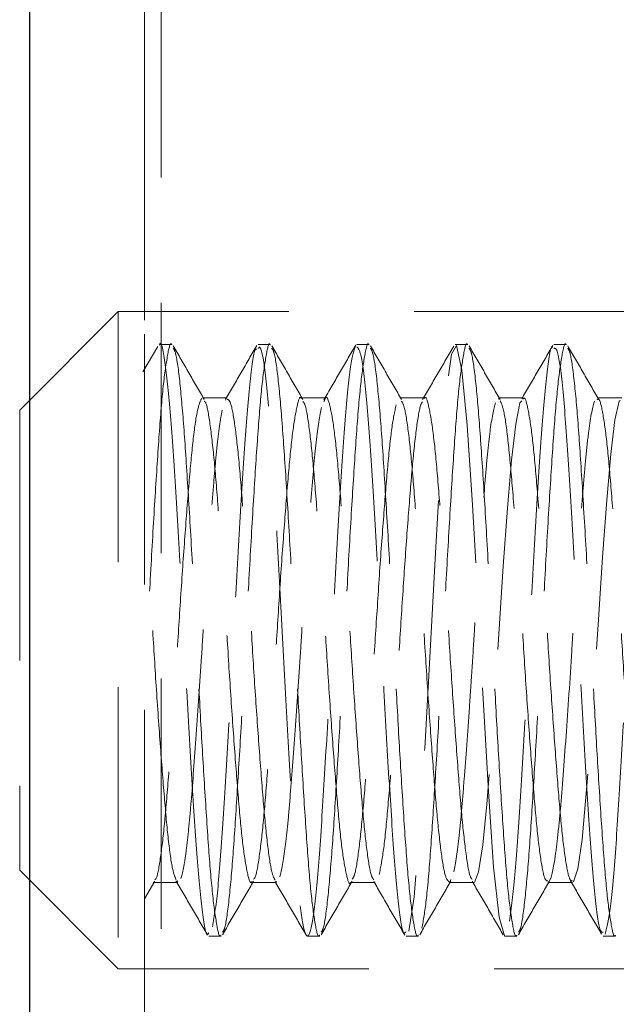
# Model space of a CAD drawing. Units: millimetres. Extents: x 60 to 858, y -102 to 876.
# Drawn here: x 486 to 495, y 708 to 723 of the extents above; entities that cross this region are included whole.
import ezdxf

# ---------------------------------------------------------------- set-up
doc = ezdxf.new("R2010")
doc.units = ezdxf.units.MM
doc.header["$LTSCALE"] = 3
doc.linetypes.add('HIDDEN', pattern=[1.905, 1.27, -0.635])

msp = doc.modelspace()

# ---------------------------------------------------------------- linework, layer by layer
at = {"color": 7, "linetype": 'Continuous', "lineweight": 25}
msp.add_line((486.1391, 792.0319), (486.1391, 686.0319), dxfattribs=at)
at = {"color": 7, "linetype": 'HIDDEN', "lineweight": 18}
for p, q in [((488.1391, 782.0319), (488.1391, 691.0319)), ((487.8891, 720.661), (487.8891, 750.4029)), ((487.4891, 719.0319), (485.9891, 717.5319)), ((487.4891, 719.0319), (487.4891, 709.0319)), ((501.5111, 719.0319), (487.4891, 719.0319)), ((487.8891, 709.1637), (487.8891, 718.9001)), ((488.3017, 718.5319), (488.114, 718.5319)), ((489.8017, 718.5319), (489.614, 718.5319)), ((491.3017, 718.5319), (491.1144, 718.5319)), ((492.8017, 718.5319), (492.6138, 718.5319)), ((494.3017, 718.5319), (494.1143, 718.5319)), ((488.0884, 718.504), (487.8636, 718.1163)), ((489.1321, 717.7138), (489.1214, 717.6827)), ((493.2834, 717.7141), (493.2706, 717.6992)), ((485.9891, 717.5319), (485.9891, 710.5319)), ((485.9891, 710.5319), (487.4891, 709.0319)), ((487.8893, 710.0966), (488.0464, 710.3673)), ((488.3956, 710.3698), (488.3776, 710.3548)), ((489.8956, 710.3596), (489.8865, 710.3466)), ((492.5464, 710.3917), (492.529, 710.3465)), ((488.8644, 709.5319), (489.0518, 709.5319)), ((490.3639, 709.5319), (490.5518, 709.5319)), ((491.8642, 709.5319), (492.0518, 709.5319)), ((493.3643, 709.5319), (493.5518, 709.5319)), ((494.8639, 709.5319), (495.0518, 709.5319)), ((487.4891, 709.0319), (501.5111, 709.0319))]:
    msp.add_line(p, q, dxfattribs=at)
at = {"color": 7, "linetype": 'HIDDEN', "lineweight": 18, "flags": 128}
for points in [[(493.3643, 709.5461), (493.3596, 709.5328), (493.2789, 709.817), (493.1973, 710.5776), (493.1182, 711.7289), (493.0358, 713.1402), (492.957, 714.6529), (492.8749, 716.0948), (492.7951, 717.3039), (492.7143, 718.1429), (492.6328, 718.5172), (492.5536, 718.3844), (492.4713, 717.7597), (492.3924, 716.7132), (492.3103, 715.364), (492.2306, 713.8638), (492.1497, 712.383), (492.0682, 711.0885), (491.989, 710.1266), (491.9067, 709.6064), (491.9067, 709.6064)], [(493.6234, 717.6737), (493.5977, 717.644), (493.5328, 717.3206), (493.4698, 716.7721), (493.409, 716.044), (493.3441, 715.1597), (493.2812, 714.2064), (493.2204, 713.2514), (493.1554, 712.3302), (493.0926, 711.5372), (493.0317, 710.9214), (492.9667, 710.5095), (492.904, 710.3465), (492.904, 710.3465)], [(495.1223, 717.6786), (495.1071, 717.6704), (495.0425, 717.3841), (494.9788, 716.8654), (494.9184, 716.1636), (494.8538, 715.2977), (494.7901, 714.3483), (494.7298, 713.3933), (494.665, 712.461), (494.6015, 711.6438), (494.5411, 711.0016), (494.4763, 710.5555), (494.4129, 710.3545), (494.4129, 710.3545)]]:
    msp.add_lwpolyline(points, dxfattribs=at)
at = {"color": 7, "linetype": 'HIDDEN', "lineweight": 18}
for points, knots in [([(487.8891, 720.661), (487.8891, 720.4797), (487.8891, 720.3003), (487.8891, 719.9557), (487.8891, 719.7872), (487.8891, 719.4805), (487.8891, 719.3383), (487.8891, 719.0906), (487.8891, 718.9857), (487.8891, 718.9001)], [0, 0, 0, 0, 0.25, 0.25, 0.5, 0.5, 0.75, 0.75, 1, 1, 1, 1]), ([(488.3017, 718.5266), (488.301, 718.5284), (488.2796, 718.5792), (488.2379, 718.3932), (488.1719, 717.9506), (488.111, 717.2015), (488.0491, 716.2442), (487.9832, 715.1319), (487.9316, 714.1222), (487.9002, 713.522), (487.8891, 713.3105)], [0, 0, 0, 0, 0.0054777, 0.1568918, 0.3107336, 0.4616839, 0.6131904, 0.7670265, 0.9178927, 1, 1, 1, 1]), ([(488.8644, 709.5816), (488.8575, 709.5669), (488.8243, 709.4963), (488.7615, 709.8826), (488.681, 710.7166), (488.6022, 711.9649), (488.5179, 713.4358), (488.4421, 714.9785), (488.3566, 716.4088), (488.2802, 717.5866), (488.1967, 718.3039), (488.1426, 718.6106), (488.115, 718.5263), (488.114, 718.5235)], [0, 0, 0, 0, 0.028343, 0.1358847, 0.2434398, 0.3509851, 0.458526, 0.5660863, 0.6736269, 0.7811911, 0.8887326, 0.9962888, 1, 1, 1, 1]), ([(488.7964, 717.6966), (488.7178, 717.832), (488.5599, 718.1039), (488.4022, 718.376), (488.323, 718.5126)], [0, 0, 0, 0, 0.49785211, 1, 1, 1, 1]), ([(489.8017, 718.5266), (489.801, 718.5284), (489.7796, 718.5792), (489.7379, 718.3932), (489.6719, 717.9506), (489.611, 717.2015), (489.5491, 716.2443), (489.4832, 715.1312), (489.4224, 713.9432), (489.3603, 712.7607), (489.2945, 711.6672), (489.2338, 710.7333), (489.1717, 710.0407), (489.1159, 709.641), (489.0845, 709.6027), (489.0738, 709.5896)], [0, 0, 0, 0, 0.0031129, 0.0891601, 0.1765868, 0.2623704, 0.34847, 0.4358936, 0.5216293, 0.6077804, 0.6951997, 0.7808896, 0.8670912, 0.9545052, 1, 1, 1, 1]), ([(489.5949, 718.5163), (489.516, 718.3801), (489.3581, 718.1078), (489.2, 717.8355), (489.121, 717.6995)], [0, 0, 0, 0, 0.50022343, 1, 1, 1, 1]), ([(491.1016, 718.5252), (491.0746, 718.4477), (491.0206, 718.2927), (490.9384, 717.4425), (490.861, 716.243), (490.7759, 714.784), (490.7004, 713.2423), (490.6152, 711.7895), (490.538, 710.5901), (490.4557, 709.78), (490.3741, 709.4504), (490.2963, 709.6389), (490.2114, 710.3239), (490.1358, 711.4284), (490.0505, 712.8267), (489.9735, 714.3622), (489.891, 715.858), (489.8097, 717.1553), (489.7317, 718.0701), (489.6628, 718.5314), (489.6254, 718.4835), (489.614, 718.4689)], [0, 0, 0, 0, 0.0542373, 0.1084785, 0.1627203, 0.2169572, 0.2712049, 0.3254412, 0.379689, 0.4339263, 0.4881682, 0.5424092, 0.5966461, 0.6508936, 0.7051299, 0.7593779, 0.8136151, 0.8678576, 0.922098, 0.9763348, 1, 1, 1, 1]), ([(490.2964, 717.6966), (490.2178, 717.832), (490.0598, 718.104), (489.9021, 718.3761), (489.823, 718.5126)], [0, 0, 0, 0, 0.4981001, 1, 1, 1, 1]), ([(491.3017, 718.5266), (491.301, 718.5284), (491.2796, 718.5792), (491.2379, 718.3932), (491.1719, 717.9506), (491.111, 717.2015), (491.0491, 716.2443), (490.9832, 715.1312), (490.9224, 713.9432), (490.8603, 712.7607), (490.7945, 711.6672), (490.7338, 710.7333), (490.6717, 710.0407), (490.6159, 709.641), (490.5845, 709.6027), (490.5738, 709.5896)], [0, 0, 0, 0, 0.0031129, 0.0891592, 0.176585, 0.2623677, 0.3484665, 0.4358891, 0.5216239, 0.6077742, 0.6951926, 0.7808816, 0.8670824, 0.9544955, 1, 1, 1, 1]), ([(491.7964, 717.6966), (491.7177, 717.8321), (491.5598, 718.104), (491.4021, 718.3761), (491.323, 718.5126)], [0, 0, 0, 0, 0.4983474, 1, 1, 1, 1]), ([(492.8017, 718.5266), (492.801, 718.5284), (492.7796, 718.5792), (492.7379, 718.3932), (492.6719, 717.9506), (492.611, 717.2015), (492.5491, 716.2443), (492.4832, 715.1313), (492.4224, 713.9431), (492.3603, 712.7612), (492.2945, 711.6655), (492.2339, 710.7395), (492.1714, 710.0174), (492.1281, 709.775), (492.1063, 709.6529)], [0, 0, 0, 0, 0.0032613, 0.0934097, 0.1850035, 0.2748758, 0.3650792, 0.4566696, 0.5464918, 0.6367492, 0.7283351, 0.8181093, 0.9084196, 1, 1, 1, 1]), ([(493.2964, 717.6966), (493.2177, 717.8322), (493.0598, 718.1041), (492.902, 718.3762), (492.823, 718.5126)], [0, 0, 0, 0, 0.498594, 1, 1, 1, 1]), ([(494.3017, 718.5266), (494.301, 718.5284), (494.2796, 718.5792), (494.2379, 718.3932), (494.1719, 717.9506), (494.111, 717.2015), (494.0491, 716.2443), (493.9832, 715.1312), (493.9224, 713.9432), (493.8603, 712.7607), (493.7945, 711.6672), (493.7338, 710.7333), (493.6717, 710.0407), (493.6159, 709.641), (493.5845, 709.6027), (493.5738, 709.5896)], [0, 0, 0, 0, 0.0031129, 0.0891573, 0.1765814, 0.2623624, 0.3484593, 0.4358802, 0.5216133, 0.6077618, 0.6951784, 0.7808657, 0.8670647, 0.954476, 1, 1, 1, 1]), ([(494.0968, 718.5191), (494.0179, 718.3831), (493.8603, 718.1113), (493.7025, 717.8395), (493.6237, 717.7037)], [0, 0, 0, 0, 0.5001584, 1, 1, 1, 1]), ([(494.7964, 717.6966), (494.7177, 717.8323), (494.5597, 718.1042), (494.402, 718.3763), (494.323, 718.5126)], [0, 0, 0, 0, 0.4988399, 1, 1, 1, 1]), ([(489.0518, 709.5468), (489.0496, 709.542), (489.0268, 709.4926), (488.983, 709.6926), (488.9171, 710.1603), (488.8567, 710.9265), (488.7957, 711.8734), (488.7334, 712.935), (488.6752, 714.0608), (488.6152, 715.2176), (488.5494, 716.3204), (488.4881, 717.2684), (488.4265, 717.981), (488.3691, 718.4064), (488.3361, 718.4569), (488.3238, 718.4757)], [0, 0, 0, 0, 0.00936661, 0.09561564, 0.18302098, 0.26862301, 0.35492063, 0.43581563, 0.5153977, 0.60133474, 0.68876242, 0.77464555, 0.86063701, 0.94806362, 1, 1, 1, 1]), ([(489.5943, 718.4608), (489.5861, 718.463), (489.5519, 718.4722), (489.4858, 717.9704), (489.4091, 717.0094), (489.3262, 715.6755), (489.2453, 714.1662), (489.1669, 712.6365), (489.0825, 711.2749), (489.0062, 710.1892), (488.9505, 709.8432), (488.9227, 709.6702)], [0, 0, 0, 0, 0.0377365, 0.1580101, 0.2783099, 0.3985853, 0.5188741, 0.639155, 0.7594295, 0.8797263, 1, 1, 1, 1]), ([(490.5518, 709.5468), (490.5496, 709.542), (490.5268, 709.4926), (490.483, 709.6926), (490.4171, 710.1603), (490.3567, 710.9265), (490.2957, 711.8734), (490.2334, 712.935), (490.1752, 714.0608), (490.1152, 715.2176), (490.0494, 716.3204), (489.9881, 717.2684), (489.9265, 717.981), (489.8691, 718.4064), (489.8361, 718.4569), (489.8238, 718.4757)], [0, 0, 0, 0, 0.0093665, 0.0956147, 0.1830192, 0.2686204, 0.3549171, 0.4358113, 0.5153926, 0.6013288, 0.6887556, 0.7746379, 0.8606285, 0.9480543, 1, 1, 1, 1]), ([(491.0905, 718.5083), (491.0115, 718.3721), (490.8538, 718.1), (490.6958, 717.828), (490.6168, 717.692)], [0, 0, 0, 0, 0.5001948, 1, 1, 1, 1]), ([(491.8642, 709.5956), (491.8522, 709.5818), (491.8142, 709.5379), (491.7445, 710.0107), (491.6668, 710.9367), (491.5852, 712.2406), (491.5029, 713.7396), (491.4257, 715.2729), (491.3405, 716.6689), (491.2649, 717.7532), (491.1845, 718.4304), (491.1364, 718.4764), (491.1144, 718.4974)], [0, 0, 0, 0, 0.0495488, 0.157068, 0.2646087, 0.3721298, 0.4796571, 0.5871883, 0.6947086, 0.8022506, 0.9097697, 1, 1, 1, 1]), ([(492.0518, 709.5468), (492.0496, 709.542), (492.0268, 709.4926), (491.983, 709.6926), (491.9171, 710.1603), (491.8567, 710.9265), (491.7957, 711.8734), (491.7334, 712.935), (491.6752, 714.0608), (491.6152, 715.2176), (491.5494, 716.3204), (491.4881, 717.2684), (491.4265, 717.981), (491.3691, 718.4064), (491.3361, 718.4569), (491.3238, 718.4757)], [0, 0, 0, 0, 0.0093664, 0.0956138, 0.1830174, 0.2686177, 0.3549136, 0.435807, 0.5153876, 0.6013229, 0.6887488, 0.7746303, 0.8606201, 0.9480449, 1, 1, 1, 1]), ([(492.5901, 718.5076), (492.5113, 718.3717), (492.3537, 718.0999), (492.196, 717.8284), (492.1172, 717.6927)], [0, 0, 0, 0, 0.50014246, 1, 1, 1, 1]), ([(493.5518, 709.5468), (493.5496, 709.542), (493.5268, 709.4926), (493.483, 709.6926), (493.4171, 710.1603), (493.3567, 710.9265), (493.2957, 711.8734), (493.2334, 712.935), (493.1752, 714.0608), (493.1152, 715.2176), (493.0494, 716.3204), (492.9881, 717.2684), (492.9265, 717.981), (492.8691, 718.4064), (492.8361, 718.4569), (492.8238, 718.4757)], [0, 0, 0, 0, 0.0093663, 0.0956128, 0.1830156, 0.2686151, 0.3549101, 0.4358028, 0.5153825, 0.601317, 0.6887421, 0.7746227, 0.8606116, 0.9480356, 1, 1, 1, 1]), ([(494.0967, 718.4893), (494.0932, 718.4937), (494.0634, 718.5313), (494.0032, 718.1125), (493.9242, 717.2463), (493.8441, 715.9673), (493.7606, 714.4835), (493.6843, 712.9423), (493.5989, 711.5349), (493.5227, 710.3744), (493.4673, 709.963), (493.4396, 709.7573)], [0, 0, 0, 0, 0.0164883, 0.1394188, 0.2623698, 0.3853014, 0.5082331, 0.631182, 0.7541125, 0.8770697, 1, 1, 1, 1]), ([(494.8639, 709.5895), (494.8468, 709.5882), (494.8037, 709.585), (494.728, 710.1586), (494.6519, 711.17), (494.568, 712.5244), (494.4886, 714.0445), (494.4088, 715.563), (494.3251, 716.9135), (494.2489, 717.918), (494.1737, 718.483), (494.131, 718.4759), (494.1143, 718.4731)], [0, 0, 0, 0, 0.07078659, 0.17829916, 0.28583538, 0.39334833, 0.50087812, 0.60839148, 0.71590354, 0.8234334, 0.9309461, 1, 1, 1, 1]), ([(495.0518, 709.5468), (495.0496, 709.542), (495.0268, 709.4926), (494.983, 709.6926), (494.9171, 710.1603), (494.8567, 710.9265), (494.7957, 711.8734), (494.7334, 712.935), (494.6752, 714.0608), (494.6152, 715.2176), (494.5494, 716.3204), (494.4881, 717.2684), (494.4265, 717.981), (494.3691, 718.4065), (494.3361, 718.4569), (494.3238, 718.4757)], [0, 0, 0, 0, 0.0093662, 0.0956119, 0.1830138, 0.2686124, 0.3549066, 0.4357985, 0.5153774, 0.6013111, 0.6887353, 0.774615, 0.8606031, 0.9480263, 1, 1, 1, 1]), ([(495.5952, 718.4668), (495.5761, 718.4323), (495.5305, 718.3499), (495.454, 717.641), (495.3781, 716.517), (495.2926, 715.0947), (495.2164, 713.5572), (495.1327, 712.0699), (495.053, 710.8142), (494.9732, 709.8861), (494.9183, 709.67), (494.8909, 709.562)], [0, 0, 0, 0, 0.0827915, 0.1974343, 0.3120977, 0.4267406, 0.5414088, 0.6560524, 0.7707127, 0.8853577, 1, 1, 1, 1]), ([(488.7571, 717.7138), (488.7362, 717.6702), (488.6943, 717.5826), (488.6286, 717.1374), (488.5688, 716.4965), (488.5055, 715.6814), (488.4399, 714.7531), (488.3802, 713.7751), (488.3167, 712.8142), (488.2513, 711.9392), (488.1915, 711.2035), (488.1281, 710.6811), (488.0781, 710.4059), (488.0521, 710.3941), (488.0467, 710.3916)], [0, 0, 0, 0, 0.0887679, 0.1783718, 0.2659672, 0.3547788, 0.4443684, 0.5319356, 0.62079, 0.7103642, 0.7979054, 0.8868014, 0.9763592, 1, 1, 1, 1]), ([(489.1454, 717.72), (489.0832, 717.72), (488.9582, 717.72), (488.8332, 717.72), (488.7704, 717.72)], [0, 0, 0, 0, 0.497731, 1, 1, 1, 1]), ([(489.5206, 710.3596), (489.5176, 710.3546), (489.494, 710.3152), (489.4491, 710.4857), (489.3833, 710.8796), (489.3231, 711.515), (489.2604, 712.3168), (489.1947, 713.2394), (489.1346, 714.2159), (489.0716, 715.1804), (489.006, 716.064), (488.9459, 716.8118), (488.883, 717.3519), (488.8312, 717.645), (488.8037, 717.6639), (488.7968, 717.6687)], [0, 0, 0, 0, 0.0127619, 0.0996453, 0.1875761, 0.2736221, 0.3605525, 0.4484735, 0.5344837, 0.62146, 0.7093701, 0.7953466, 0.8823678, 0.970266, 1, 1, 1, 1]), ([(489.8722, 710.3841), (489.8562, 710.4145), (489.8193, 710.4847), (489.7583, 710.8886), (489.6982, 711.5126), (489.6354, 712.3175), (489.5697, 713.2392), (489.5096, 714.216), (489.4466, 715.1803), (489.381, 716.0644), (489.321, 716.8103), (489.2579, 717.3577), (489.1971, 717.6786), (489.1612, 717.6925), (489.1456, 717.6984)], [0, 0, 0, 0, 0.0667616, 0.1543014, 0.2399648, 0.3265087, 0.4140387, 0.4996665, 0.5862562, 0.6737754, 0.7593696, 0.8460039, 0.9335113, 1, 1, 1, 1]), ([(490.2705, 717.7114), (490.269, 717.7142), (490.2469, 717.7554), (490.204, 717.597), (490.1381, 717.2234), (490.0775, 716.602), (490.0152, 715.8115), (489.9494, 714.8956), (489.8889, 713.9208), (489.8265, 712.9531), (489.7608, 712.0613), (489.7003, 711.3016), (489.6379, 710.7442), (489.5844, 710.4321), (489.5553, 710.4052), (489.5468, 710.3973)], [0, 0, 0, 0, 0.0064488, 0.0931255, 0.1810754, 0.2672761, 0.3540038, 0.4419482, 0.5281049, 0.6148824, 0.7028203, 0.7889351, 0.8757615, 0.9636917, 1, 1, 1, 1]), ([(490.6454, 717.72), (490.5831, 717.72), (490.4581, 717.72), (490.3331, 717.72), (490.2704, 717.72)], [0, 0, 0, 0, 0.4980124, 1, 1, 1, 1]), ([(491.0204, 710.3441), (491.0203, 710.344), (490.9997, 710.3021), (490.9589, 710.4497), (490.8929, 710.8025), (490.8317, 711.4098), (490.7701, 712.1887), (490.7043, 713.0976), (490.6431, 714.0703), (490.5814, 715.0408), (490.5156, 715.9405), (490.4546, 716.7117), (490.3927, 717.286), (490.3376, 717.6181), (490.3068, 717.654), (490.2968, 717.6658)], [0, 0, 0, 0, 0.0001762, 0.0866302, 0.1745816, 0.2609691, 0.3474778, 0.4354281, 0.5217635, 0.608326, 0.696274, 0.7825593, 0.8691747, 0.9571193, 1, 1, 1, 1]), ([(491.3736, 710.3881), (491.3603, 710.4064), (491.3263, 710.4534), (491.2679, 710.814), (491.2067, 711.4067), (491.1451, 712.1896), (491.0793, 713.0974), (491.0181, 714.0704), (490.9564, 715.0406), (490.8906, 715.9413), (490.8296, 716.7088), (490.7677, 717.297), (490.7017, 717.643), (490.6536, 717.767), (490.6248, 717.6858), (490.6168, 717.663)], [0, 0, 0, 0, 0.0536626, 0.137705, 0.2202529, 0.3029168, 0.386958, 0.4694561, 0.5521714, 0.6362105, 0.7186608, 0.8014265, 0.8854624, 0.9678668, 1, 1, 1, 1]), ([(492.1169, 717.6622), (492.1074, 717.6507), (492.0772, 717.6143), (492.0227, 717.2836), (491.9609, 716.709), (491.8999, 715.937), (491.8341, 715.0369), (491.7724, 714.0662), (491.7112, 713.0938), (491.6454, 712.1848), (491.5839, 711.4085), (491.5223, 710.7945), (491.4789, 710.5782), (491.457, 710.4691)], [0, 0, 0, 0, 0.0442751, 0.1408319, 0.2359155, 0.3306616, 0.4272218, 0.5222471, 0.6170488, 0.7136112, 0.8085772, 0.9034365, 1, 1, 1, 1]), ([(492.1454, 717.72), (492.0831, 717.72), (491.9581, 717.72), (491.8331, 717.72), (491.7704, 717.72)], [0, 0, 0, 0, 0.49829465, 1, 1, 1, 1]), ([(492.5206, 710.3587), (492.5033, 710.3702), (492.4654, 710.3955), (492.4027, 710.7409), (492.3402, 711.3058), (492.2797, 712.0643), (492.214, 712.9571), (492.1516, 713.9248), (492.091, 714.8997), (492.0252, 715.8142), (491.963, 716.6079), (491.9024, 717.2146), (491.8441, 717.5897), (491.8099, 717.6465), (491.7965, 717.6686)], [0, 0, 0, 0, 0.0741618, 0.1620151, 0.248753, 0.3347999, 0.4226606, 0.5093495, 0.5954387, 0.6833057, 0.7699445, 0.8560781, 0.9439504, 1, 1, 1, 1]), ([(492.8691, 710.3972), (492.8605, 710.4053), (492.8312, 710.4327), (492.7776, 710.746), (492.7152, 711.3044), (492.6547, 712.0647), (492.589, 712.957), (492.5266, 713.9249), (492.466, 714.8995), (492.4002, 715.815), (492.3381, 716.6049), (492.2774, 717.2256), (492.2115, 717.598), (492.1687, 717.7557), (492.1467, 717.7145), (492.1453, 717.7118)], [0, 0, 0, 0, 0.036896, 0.1248075, 0.2116029, 0.2977069, 0.3856258, 0.4723721, 0.5585184, 0.6464437, 0.7331399, 0.8193306, 0.9072611, 0.9939062, 1, 1, 1, 1]), ([(492.5917, 710.5095), (492.6187, 710.6308), (492.6464, 710.8197), (492.6855, 711.1785), (492.698, 711.3098), (492.7224, 711.5921), (492.7352, 711.7467), (492.7746, 712.2441), (492.8023, 712.6212), (492.8428, 713.2106), (492.8561, 713.4108), (492.8817, 713.8103), (492.8938, 714.0076), (492.9311, 714.6039), (492.9582, 715.0099), (493.0126, 715.7723), (493.0399, 716.1276), (493.0778, 716.5833), (493.0897, 716.7218), (493.115, 716.98), (493.1282, 717.0982), (493.1684, 717.4109), (493.1962, 717.5619), (493.2227, 717.644)], [0, 0, 0, 0, 0.125, 0.125, 0.1875, 0.1875, 0.25, 0.25, 0.375, 0.375, 0.4375, 0.4375, 0.5, 0.5, 0.625, 0.625, 0.75, 0.75, 0.8125, 0.8125, 0.875, 0.875, 1, 1, 1, 1]), ([(493.6454, 717.72), (493.5831, 717.72), (493.4581, 717.72), (493.3331, 717.72), (493.2704, 717.72)], [0, 0, 0, 0, 0.4985777, 1, 1, 1, 1]), ([(494.0205, 710.3693), (494.0063, 710.3711), (493.9717, 710.3755), (493.9125, 710.6763), (493.8489, 711.2079), (493.7892, 711.9421), (493.7237, 712.8182), (493.6603, 713.7791), (493.6006, 714.7572), (493.535, 715.6849), (493.4717, 716.5), (493.4119, 717.1379), (493.3505, 717.5597), (493.3128, 717.6412), (493.2962, 717.6771)], [0, 0, 0, 0, 0.0611454, 0.1488867, 0.235967, 0.3217344, 0.4094916, 0.4965308, 0.5823243, 0.6700963, 0.7570934, 0.8429149, 0.9307007, 1, 1, 1, 1]), ([(494.3952, 710.3696), (494.3811, 710.3714), (494.3466, 710.3759), (494.2875, 710.6764), (494.2239, 711.2078), (494.1642, 711.9421), (494.0987, 712.8182), (494.0353, 713.7792), (493.9756, 714.757), (493.91, 715.6856), (493.8467, 716.4978), (493.7869, 717.1462), (493.7213, 717.5588), (493.6744, 717.7422), (493.6496, 717.7053), (493.6452, 717.6988)], [0, 0, 0, 0, 0.0585538, 0.1432551, 0.2273184, 0.3101144, 0.3948311, 0.4788547, 0.5616757, 0.6464068, 0.7303898, 0.8132379, 0.8979823, 0.9819237, 1, 1, 1, 1]), ([(494.0379, 710.3545), (494.0657, 710.388), (494.0959, 710.5037), (494.1408, 710.792), (494.1556, 710.9067), (494.1844, 711.1665), (494.1981, 711.3105), (494.2385, 711.7797), (494.2682, 712.1588), (494.3282, 712.9874), (494.3582, 713.4352), (494.3991, 714.0908), (494.4124, 714.3083), (494.4409, 714.7479), (494.4557, 714.9676), (494.5004, 715.6096), (494.5309, 716.0134), (494.5731, 716.5279), (494.5861, 716.6831), (494.6138, 716.9701), (494.6283, 717.1006), (494.6726, 717.4411), (494.7033, 717.5976), (494.7321, 717.6704)], [0, 0, 0, 0, 0.125, 0.125, 0.1875, 0.1875, 0.25, 0.25, 0.375, 0.375, 0.5, 0.5, 0.5625, 0.5625, 0.625, 0.625, 0.75, 0.75, 0.8125, 0.8125, 0.875, 0.875, 1, 1, 1, 1]), ([(495.1454, 717.72), (495.083, 717.72), (494.958, 717.72), (494.833, 717.72), (494.7704, 717.72)], [0, 0, 0, 0, 0.4988615, 1, 1, 1, 1]), ([(495.5206, 710.3744), (495.5094, 710.3699), (495.4779, 710.3572), (495.4223, 710.6172), (495.3579, 711.114), (495.2986, 711.823), (495.2335, 712.681), (495.1693, 713.6337), (495.1099, 714.6132), (495.0448, 715.5534), (494.9806, 716.3866), (494.9213, 717.0623), (494.8561, 717.5129), (494.8054, 717.7271), (494.7778, 717.6988), (494.7706, 717.6913)], [0, 0, 0, 0, 0.0465066, 0.1310528, 0.2154024, 0.2980743, 0.3826441, 0.466962, 0.549643, 0.6342353, 0.7185205, 0.8012126, 0.8858264, 0.9700778, 1, 1, 1, 1]), ([(488.4381, 710.4052), (488.4644, 710.4789), (488.4922, 710.6215), (488.5326, 710.9236), (488.5458, 711.0386), (488.5714, 711.2913), (488.5833, 711.4272), (488.6208, 711.8733), (488.648, 712.2234), (488.7025, 712.9793), (488.7297, 713.3842), (488.7674, 713.9818), (488.7793, 714.1786), (488.8048, 714.5778), (488.818, 714.7784), (488.8583, 715.3704), (488.8861, 715.7514), (488.9257, 716.257), (488.9386, 716.4147), (488.9633, 716.7037), (488.9754, 716.8368), (489.0143, 717.2046), (489.0419, 717.4012), (489.069, 717.5308)], [0, 0, 0, 0, 0.125, 0.125, 0.1875, 0.1875, 0.25, 0.25, 0.375, 0.375, 0.5, 0.5, 0.5625, 0.5625, 0.625, 0.625, 0.75, 0.75, 0.8125, 0.8125, 0.875, 0.875, 1, 1, 1, 1]), ([(489.9475, 710.4343), (489.9742, 710.524), (490.002, 710.6824), (490.042, 711.0043), (490.0551, 711.1253), (490.0802, 711.3883), (490.0921, 711.5294), (490.1303, 711.9934), (490.1577, 712.3532), (490.2122, 713.121), (490.2391, 713.5277), (490.276, 714.1225), (490.2882, 714.3207), (490.3141, 714.7204), (490.3275, 714.9201), (490.3681, 715.5068), (490.3958, 715.8801), (490.448, 716.5332), (490.4714, 716.8111), (490.5239, 717.2784), (490.5516, 717.4603), (490.5786, 717.5741)], [0, 0, 0, 0, 0.125, 0.125, 0.1875, 0.1875, 0.25, 0.25, 0.375, 0.375, 0.5, 0.5, 0.5625, 0.5625, 0.625, 0.625, 0.75, 0.75, 0.875, 0.875, 1, 1, 1, 1]), ([(491.7132, 717.6119), (491.6914, 717.5086), (491.648, 717.3035), (491.5859, 716.7037), (491.525, 715.9384), (491.4591, 715.0365), (491.3974, 714.0664), (491.3362, 713.0934), (491.2704, 712.1861), (491.2088, 711.4036), (491.1476, 710.8129), (491.0908, 710.4598), (491.0584, 710.4139), (491.0467, 710.3974)], [0, 0, 0, 0, 0.0955953, 0.1897321, 0.2835347, 0.3791334, 0.4732125, 0.56707, 0.6626709, 0.7566913, 0.850606, 0.9462079, 1, 1, 1, 1]), ([(488.3663, 710.3909), (488.349, 710.4332), (488.3106, 710.5275), (488.2488, 710.969), (488.1894, 711.6223), (488.1256, 712.4482), (488.0602, 713.3829), (488.0008, 714.3602), (487.9424, 715.2375), (487.905, 715.7364), (487.8891, 715.9483)], [0, 0, 0, 0, 0.1089511, 0.2424315, 0.3728638, 0.5055037, 0.6389563, 0.7693592, 0.9020566, 1, 1, 1, 1]), ([(488.0204, 710.3438), (488.0832, 710.3438), (488.2082, 710.3439), (488.3332, 710.3438), (488.3954, 710.3438)], [0, 0, 0, 0, 0.502269, 1, 1, 1, 1]), ([(488.3659, 710.3735), (488.4448, 710.2378), (488.6027, 709.9661), (488.7603, 709.6942), (488.8392, 709.5582)], [0, 0, 0, 0, 0.4998374, 1, 1, 1, 1]), ([(489.073, 709.5512), (489.1521, 709.6878), (489.3098, 709.9599), (489.4678, 710.2318), (489.5464, 710.3673)], [0, 0, 0, 0, 0.50190019, 1, 1, 1, 1]), ([(489.5204, 710.3438), (489.5831, 710.3438), (489.7081, 710.3439), (489.8331, 710.3438), (489.8954, 710.3438)], [0, 0, 0, 0, 0.5019876, 1, 1, 1, 1]), ([(489.872, 710.3627), (489.9509, 710.2269), (490.1085, 709.9553), (490.266, 709.6837), (490.3448, 709.5478)], [0, 0, 0, 0, 0.4998652, 1, 1, 1, 1]), ([(490.573, 709.5512), (490.6521, 709.6877), (490.8098, 709.9598), (490.9677, 710.2318), (491.0464, 710.3673)], [0, 0, 0, 0, 0.5016528, 1, 1, 1, 1]), ([(491.0204, 710.3438), (491.0831, 710.3438), (491.2081, 710.3439), (491.3331, 710.3438), (491.3954, 710.3438)], [0, 0, 0, 0, 0.5017054, 1, 1, 1, 1]), ([(491.3736, 710.3602), (491.4526, 710.2242), (491.6106, 709.9521), (491.7684, 709.6801), (491.8473, 709.544)], [0, 0, 0, 0, 0.49979846, 1, 1, 1, 1]), ([(492.073, 709.5512), (492.152, 709.6877), (492.3098, 709.9598), (492.4677, 710.2317), (492.5464, 710.3673)], [0, 0, 0, 0, 0.5014062, 1, 1, 1, 1]), ([(492.5204, 710.3438), (492.5831, 710.3438), (492.7081, 710.3438), (492.8331, 710.3438), (492.8954, 710.3438)], [0, 0, 0, 0, 0.5014223, 1, 1, 1, 1]), ([(492.8694, 710.3672), (492.9484, 710.2311), (493.1064, 709.9589), (493.2643, 709.6866), (493.3433, 709.5504)], [0, 0, 0, 0, 0.49978221, 1, 1, 1, 1]), ([(493.573, 709.5512), (493.652, 709.6876), (493.8097, 709.9597), (493.9677, 710.2316), (494.0464, 710.3673)], [0, 0, 0, 0, 0.5011602, 1, 1, 1, 1]), ([(494.0204, 710.3438), (494.083, 710.3438), (494.208, 710.3438), (494.333, 710.3438), (494.3954, 710.3438)], [0, 0, 0, 0, 0.5011385, 1, 1, 1, 1]), ([(494.3659, 710.3737), (494.4448, 710.2378), (494.6027, 709.966), (494.7604, 709.694), (494.8393, 709.5579)], [0, 0, 0, 0, 0.4998214, 1, 1, 1, 1]), ([(487.8891, 709.1637), (487.8891, 709.0782), (487.8891, 708.9717), (487.8891, 708.725), (487.8891, 708.5818), (487.8891, 708.275), (487.8891, 708.1075), (487.8891, 707.7613), (487.8891, 707.5841), (487.8891, 707.4029)], [0, 0, 0, 0, 0.25, 0.25, 0.5, 0.5, 0.75, 0.75, 1, 1, 1, 1])]:
    msp.add_open_spline(points, degree=3, knots=knots, dxfattribs=at)

doc.saveas('drawing.dxf')
